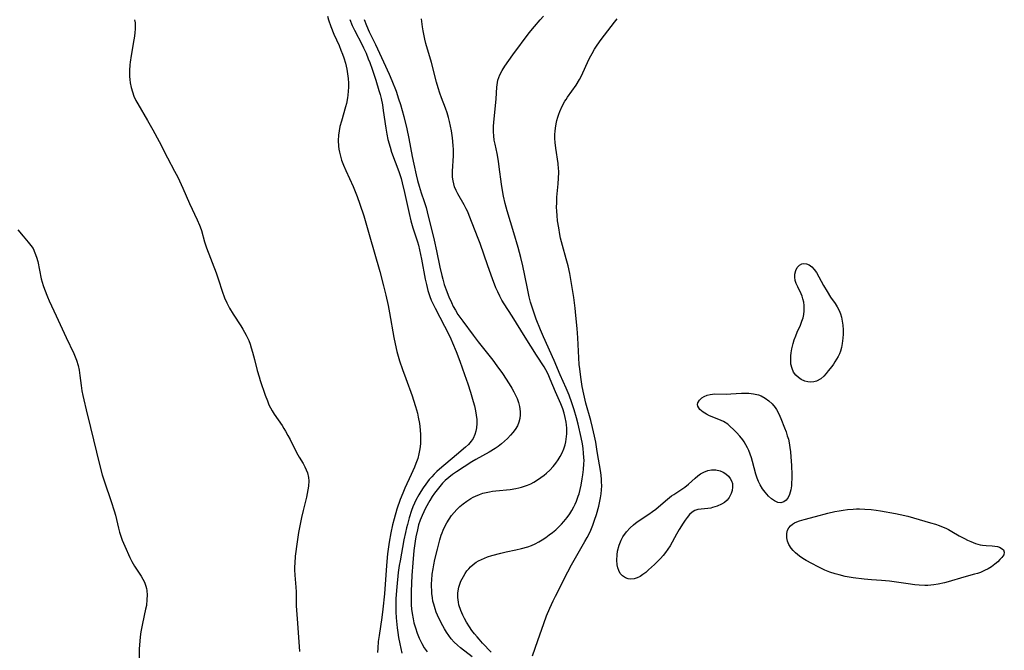
# Model space of a CAD drawing. Units: inches. Extents: x 2113788 to 2119244, y 186556 to 192034.
# Drawn here: x 2114055 to 2114218, y 188599 to 188703 of the extents above; entities that cross this region are included whole.
import ezdxf

# ---------------------------------------------------------------- set-up
doc = ezdxf.new("R2010")
doc.units = ezdxf.units.IN
doc.header["$MEASUREMENT"] = 0
doc.layers.add('c_22_T14S_R20E', color=238, linetype='Continuous')

msp = doc.modelspace()

# ---------------------------------------------------------------- linework, layer by layer
at = {"layer": 'c_22_T14S_R20E'}
for points in [[(2114074.07, 188703.23, 946), (2114074.14, 188702.72, 946), (2114074.17, 188702.19, 946), (2114074.16, 188701.66, 946), (2114074.12, 188701.12, 946), (2114074.05, 188700.49, 946), (2114073.95, 188699.86, 946), (2114073.47, 188697.3, 946), (2114073.31, 188696.2, 946), (2114073.27, 188695.76, 946), (2114073.22, 188694.78, 946), (2114073.23, 188693.82, 946), (2114073.27, 188693.28, 946), (2114073.34, 188692.76, 946), (2114073.48, 188692, 946), (2114073.69, 188691.26, 946), (2114073.95, 188690.53, 946), (2114074.27, 188689.85, 946), (2114074.59, 188689.26, 946), (2114076.23, 188686.49, 946), (2114077.1, 188684.94, 946), (2114078.13, 188683, 946), (2114079.51, 188680.3, 946), (2114080.71, 188678.09, 946), (2114081.24, 188677.1, 946), (2114081.53, 188676.5, 946), (2114082.09, 188675.28, 946), (2114083.16, 188672.75, 946), (2114084.47, 188670.03, 946), (2114084.83, 188669.17, 946), (2114084.94, 188668.88, 946), (2114085.15, 188668.25, 946), (2114085.68, 188666.37, 946), (2114086.01, 188665.38, 946), (2114087.6, 188661.23, 946), (2114087.99, 188660.1, 946), (2114088.61, 188658.18, 946), (2114089, 188657.11, 946), (2114089.38, 188656.24, 946), (2114089.81, 188655.4, 946), (2114090.42, 188654.37, 946), (2114091.69, 188652.47, 946), (2114092.04, 188651.91, 946), (2114092.32, 188651.42, 946), (2114092.58, 188650.93, 946), (2114093, 188650, 946), (2114093.22, 188649.41, 946), (2114093.43, 188648.81, 946), (2114093.65, 188648.08, 946), (2114093.97, 188646.87, 946), (2114094.43, 188645.04, 946), (2114094.72, 188643.99, 946), (2114094.9, 188643.41, 946), (2114095.74, 188640.98, 946), (2114096.11, 188639.99, 946), (2114096.37, 188639.37, 946), (2114096.61, 188638.86, 946), (2114096.87, 188638.37, 946), (2114097.23, 188637.79, 946), (2114098.53, 188635.91, 946), (2114098.83, 188635.45, 946), (2114099.12, 188634.97, 946), (2114099.51, 188634.29, 946), (2114099.87, 188633.6, 946), (2114100.75, 188631.8, 946), (2114101.15, 188631.05, 946), (2114101.37, 188630.65, 946), (2114102.02, 188629.62, 946), (2114102.32, 188629.09, 946), (2114102.56, 188628.58, 946), (2114102.75, 188628.05, 946), (2114102.91, 188627.32, 946), (2114102.96, 188626.73, 946), (2114102.93, 188625.86, 946), (2114102.84, 188625.27, 946), (2114102.72, 188624.67, 946), (2114102.58, 188624.06, 946), (2114102.03, 188621.83, 946), (2114101.75, 188620.64, 946), (2114101.41, 188619, 946), (2114101.26, 188618.17, 946), (2114101.04, 188616.64, 946), (2114100.74, 188614.23, 946), (2114100.65, 188613.08, 946), (2114100.63, 188612.51, 946), (2114100.63, 188611.97, 946), (2114100.68, 188611.12, 946), (2114100.85, 188609.12, 946), (2114100.88, 188608.36, 946), (2114100.9, 188606.03, 946), (2114100.94, 188605.3, 946), (2114101.11, 188603.14, 946), (2114101.42, 188598.42, 946)], [(2114106.06, 188703.82, 944), (2114106.25, 188703.18, 944), (2114106.63, 188702.11, 944), (2114107.15, 188700.8, 944), (2114108, 188698.96, 944), (2114108.32, 188698.17, 944), (2114108.57, 188697.53, 944), (2114108.79, 188696.88, 944), (2114109.05, 188696, 944), (2114109.27, 188695.03, 944), (2114109.39, 188694.27, 944), (2114109.49, 188693.5, 944), (2114109.54, 188692.68, 944), (2114109.55, 188692.02, 944), (2114109.52, 188691.36, 944), (2114109.46, 188690.71, 944), (2114109.4, 188690.26, 944), (2114109.22, 188689.31, 944), (2114109.08, 188688.77, 944), (2114108.39, 188686.4, 944), (2114108.15, 188685.52, 944), (2114108.01, 188684.81, 944), (2114107.91, 188684.1, 944), (2114107.86, 188683.18, 944), (2114107.91, 188682.24, 944), (2114107.97, 188681.75, 944), (2114108.06, 188681.26, 944), (2114108.21, 188680.59, 944), (2114108.41, 188679.93, 944), (2114108.73, 188679.08, 944), (2114109.1, 188678.22, 944), (2114110.36, 188675.54, 944), (2114110.8, 188674.48, 944), (2114111.01, 188673.93, 944), (2114111.46, 188672.63, 944), (2114112.09, 188670.68, 944), (2114113.01, 188667.62, 944), (2114114.74, 188661.45, 944), (2114115.37, 188659.07, 944), (2114115.75, 188657.55, 944), (2114116.14, 188655.8, 944), (2114116.37, 188654.63, 944), (2114117.09, 188650.51, 944), (2114117.31, 188649.45, 944), (2114117.6, 188648.21, 944), (2114117.82, 188647.4, 944), (2114118.04, 188646.66, 944), (2114118.52, 188645.2, 944), (2114119.06, 188643.71, 944), (2114120.12, 188640.83, 944), (2114120.36, 188640.13, 944), (2114120.69, 188639.09, 944), (2114121, 188637.97, 944), (2114121.15, 188637.32, 944), (2114121.35, 188636.23, 944), (2114121.47, 188635.19, 944), (2114121.52, 188634.39, 944), (2114121.53, 188633.59, 944), (2114121.49, 188632.87, 944), (2114121.4, 188632.06, 944), (2114121.25, 188631.25, 944), (2114121.05, 188630.46, 944), (2114120.75, 188629.62, 944), (2114120.5, 188629, 944), (2114119.97, 188627.8, 944), (2114118.93, 188625.54, 944), (2114118.56, 188624.68, 944), (2114118.15, 188623.64, 944), (2114117.61, 188622.05, 944), (2114117.14, 188620.47, 944), (2114116.87, 188619.47, 944), (2114116.57, 188618.13, 944), (2114116.31, 188616.6, 944), (2114116.05, 188614.62, 944), (2114115.88, 188612.68, 944), (2114115.53, 188608.03, 944), (2114115.27, 188605.44, 944), (2114115.1, 188604.08, 944), (2114114.63, 188601.09, 944), (2114114.51, 188600.12, 944), (2114114.43, 188599, 944), (2114114.4, 188598.27, 944)], [(2114109.76, 188703.28, 942), (2114110.2, 188702.26, 942), (2114110.56, 188701.5, 942), (2114111.83, 188699.04, 942), (2114112.07, 188698.55, 942), (2114112.48, 188697.66, 942), (2114112.85, 188696.75, 942), (2114113.09, 188696.12, 942), (2114113.49, 188695, 942), (2114114.09, 188693.18, 942), (2114114.62, 188691.51, 942), (2114114.82, 188690.83, 942), (2114114.99, 188690.13, 942), (2114115.19, 188689.12, 942), (2114115.34, 188688.18, 942), (2114115.75, 188685.25, 942), (2114115.92, 188684.23, 942), (2114116.12, 188683.34, 942), (2114116.47, 188682.06, 942), (2114116.73, 188681.27, 942), (2114117.91, 188678.05, 942), (2114118.28, 188676.89, 942), (2114118.47, 188676.19, 942), (2114118.85, 188674.59, 942), (2114119.63, 188671.07, 942), (2114119.93, 188669.85, 942), (2114120.26, 188668.68, 942), (2114121.01, 188666.4, 942), (2114121.19, 188665.81, 942), (2114121.37, 188665.05, 942), (2114121.69, 188663.5, 942), (2114122.29, 188660.2, 942), (2114122.49, 188659.3, 942), (2114122.75, 188658.29, 942), (2114123.06, 188657.33, 942), (2114123.3, 188656.72, 942), (2114123.56, 188656.13, 942), (2114123.93, 188655.38, 942), (2114126.26, 188650.92, 942), (2114126.54, 188650.32, 942), (2114126.85, 188649.62, 942), (2114127.42, 188648.18, 942), (2114128.02, 188646.61, 942), (2114128.83, 188644.4, 942), (2114129.38, 188642.85, 942), (2114129.84, 188641.46, 942), (2114130.28, 188639.93, 942), (2114130.47, 188639.18, 942), (2114130.64, 188638.38, 942), (2114130.76, 188637.64, 942), (2114130.84, 188636.91, 942), (2114130.86, 188636.24, 942), (2114130.81, 188635.52, 942), (2114130.72, 188634.96, 942), (2114130.56, 188634.43, 942), (2114130.26, 188633.78, 942), (2114129.93, 188633.3, 942), (2114129.46, 188632.76, 942), (2114129.01, 188632.34, 942), (2114127.5, 188631.04, 942), (2114124.65, 188628.69, 942), (2114124.2, 188628.28, 942), (2114123.77, 188627.86, 942), (2114123.37, 188627.43, 942), (2114122.98, 188626.98, 942), (2114122.39, 188626.21, 942), (2114121.96, 188625.59, 942), (2114121.55, 188624.96, 942), (2114121.24, 188624.45, 942), (2114120.76, 188623.55, 942), (2114120.53, 188623.05, 942), (2114120.27, 188622.44, 942), (2114120.03, 188621.8, 942), (2114119.65, 188620.63, 942), (2114119.34, 188619.53, 942), (2114119.19, 188618.94, 942), (2114119.02, 188618.18, 942), (2114118.77, 188616.94, 942), (2114118.12, 188613.5, 942), (2114117.98, 188612.68, 942), (2114117.82, 188611.53, 942), (2114117.59, 188609.18, 942), (2114117.44, 188607.23, 942), (2114117.4, 188606.16, 942), (2114117.4, 188605.6, 942), (2114117.42, 188605.04, 942), (2114117.49, 188604.02, 942), (2114117.64, 188602.38, 942), (2114117.74, 188601.57, 942), (2114117.86, 188600.76, 942), (2114118.06, 188599.69, 942), (2114118.24, 188598.92, 942), (2114118.44, 188598.15, 942)], [(2114112.15, 188703.24, 940), (2114112.54, 188702.24, 940), (2114113.02, 188701.22, 940), (2114114.06, 188699.09, 940), (2114115.35, 188696.24, 940), (2114116.31, 188694.18, 940), (2114116.77, 188693.12, 940), (2114117.46, 188691.36, 940), (2114117.89, 188690.12, 940), (2114118.19, 188689.18, 940), (2114118.75, 188687.17, 940), (2114119.25, 188685.14, 940), (2114119.58, 188683.5, 940), (2114120.12, 188680.56, 940), (2114120.39, 188679.27, 940), (2114120.79, 188677.51, 940), (2114121.02, 188676.57, 940), (2114121.28, 188675.63, 940), (2114121.63, 188674.51, 940), (2114122.12, 188673.08, 940), (2114122.43, 188672.06, 940), (2114122.61, 188671.37, 940), (2114123.78, 188666.64, 940), (2114124.18, 188664.87, 940), (2114124.75, 188662.18, 940), (2114125.07, 188660.78, 940), (2114125.22, 188660.2, 940), (2114125.47, 188659.31, 940), (2114125.76, 188658.44, 940), (2114126.2, 188657.27, 940), (2114126.64, 188656.31, 940), (2114126.96, 188655.67, 940), (2114127.32, 188655.04, 940), (2114127.74, 188654.35, 940), (2114128.52, 188653.23, 940), (2114130.23, 188650.89, 940), (2114131.06, 188649.81, 940), (2114133.5, 188646.74, 940), (2114134.2, 188645.83, 940), (2114135.13, 188644.52, 940), (2114136.21, 188642.86, 940), (2114136.66, 188642.12, 940), (2114136.99, 188641.53, 940), (2114137.28, 188640.96, 940), (2114137.54, 188640.39, 940), (2114137.78, 188639.72, 940), (2114137.96, 188639.05, 940), (2114138.06, 188638.25, 940), (2114138.07, 188637.67, 940), (2114138.01, 188637.11, 940), (2114137.86, 188636.48, 940), (2114137.59, 188635.85, 940), (2114137.22, 188635.25, 940), (2114136.86, 188634.78, 940), (2114136.47, 188634.33, 940), (2114135.94, 188633.77, 940), (2114135.46, 188633.32, 940), (2114134.94, 188632.86, 940), (2114134.39, 188632.43, 940), (2114133.89, 188632.09, 940), (2114132.94, 188631.52, 940), (2114130.69, 188630.31, 940), (2114130.01, 188629.91, 940), (2114127.47, 188628.24, 940), (2114126.82, 188627.77, 940), (2114126.2, 188627.3, 940), (2114125.62, 188626.8, 940), (2114125.18, 188626.36, 940), (2114124.71, 188625.83, 940), (2114124.26, 188625.27, 940), (2114123.85, 188624.69, 940), (2114123.48, 188624.13, 940), (2114123.08, 188623.48, 940), (2114122.37, 188622.23, 940), (2114122.06, 188621.63, 940), (2114121.77, 188621.02, 940), (2114121.46, 188620.22, 940), (2114121.21, 188619.44, 940), (2114121, 188618.64, 940), (2114120.76, 188617.48, 940), (2114120.64, 188616.75, 940), (2114120.43, 188615.19, 940), (2114120.24, 188613.17, 940), (2114120.1, 188611.03, 940), (2114119.97, 188608.47, 940), (2114119.94, 188607.61, 940), (2114119.94, 188606.88, 940), (2114119.96, 188606.16, 940), (2114120.02, 188605.46, 940), (2114120.11, 188604.76, 940), (2114120.28, 188603.85, 940), (2114120.43, 188603.19, 940), (2114120.67, 188602.34, 940), (2114120.95, 188601.49, 940), (2114121.29, 188600.66, 940), (2114121.44, 188600.34, 940), (2114121.72, 188599.79, 940), (2114122.14, 188599.07, 940), (2114122.6, 188598.37, 940)], [(2114130.1, 188597.54, 940), (2114128.18, 188599.03, 940), (2114127.65, 188599.48, 940), (2114127.12, 188599.98, 940), (2114126.63, 188600.54, 940), (2114126.22, 188601.07, 940), (2114125.84, 188601.64, 940), (2114125.49, 188602.2, 940), (2114124.97, 188603.17, 940), (2114124.35, 188604.47, 940), (2114124.14, 188604.99, 940), (2114123.94, 188605.52, 940), (2114123.71, 188606.29, 940), (2114123.59, 188606.81, 940), (2114123.5, 188607.33, 940), (2114123.41, 188608.05, 940), (2114123.37, 188608.61, 940), (2114123.36, 188609.18, 940), (2114123.36, 188609.73, 940), (2114123.39, 188610.29, 940), (2114123.48, 188611.24, 940), (2114123.6, 188612.16, 940), (2114123.72, 188612.83, 940), (2114123.91, 188613.71, 940), (2114124.32, 188615.44, 940), (2114124.73, 188616.97, 940), (2114124.97, 188617.72, 940), (2114125.1, 188618.1, 940), (2114125.3, 188618.58, 940), (2114125.5, 188619.04, 940), (2114125.88, 188619.77, 940), (2114126.25, 188620.38, 940), (2114126.66, 188620.97, 940), (2114127.08, 188621.5, 940), (2114127.55, 188621.99, 940), (2114128.05, 188622.47, 940), (2114128.59, 188622.91, 940), (2114129.22, 188623.39, 940), (2114129.89, 188623.82, 940), (2114130.26, 188624.03, 940), (2114130.62, 188624.21, 940), (2114131.33, 188624.5, 940), (2114131.88, 188624.68, 940), (2114132.44, 188624.83, 940), (2114132.95, 188624.94, 940), (2114133.46, 188625.04, 940), (2114134.04, 188625.11, 940), (2114136.42, 188625.33, 940), (2114137.33, 188625.48, 940), (2114137.81, 188625.58, 940), (2114138.29, 188625.7, 940), (2114138.79, 188625.85, 940), (2114139.28, 188626.03, 940), (2114139.81, 188626.27, 940), (2114140.33, 188626.54, 940), (2114140.93, 188626.89, 940), (2114141.5, 188627.29, 940), (2114142.02, 188627.69, 940), (2114142.41, 188628.01, 940), (2114142.98, 188628.53, 940), (2114143.52, 188629.1, 940), (2114143.97, 188629.65, 940), (2114144.38, 188630.23, 940), (2114144.72, 188630.76, 940), (2114145.04, 188631.38, 940), (2114145.32, 188632.03, 940), (2114145.52, 188632.71, 940), (2114145.63, 188633.2, 940), (2114145.71, 188633.65, 940), (2114145.78, 188634.56, 940), (2114145.78, 188635.47, 940), (2114145.74, 188636.05, 940), (2114145.68, 188636.49, 940), (2114145.55, 188637.23, 940), (2114145.37, 188637.96, 940), (2114145.14, 188638.69, 940), (2114144.8, 188639.54, 940), (2114143.93, 188641.51, 940), (2114143.05, 188643.62, 940), (2114142.69, 188644.43, 940), (2114142.32, 188645.18, 940), (2114142.06, 188645.63, 940), (2114140.79, 188647.59, 940), (2114138.89, 188650.58, 940), (2114136.73, 188654.03, 940), (2114135.41, 188656.08, 940), (2114135.04, 188656.71, 940), (2114134.69, 188657.36, 940), (2114134.35, 188658.07, 940), (2114134.04, 188658.76, 940), (2114133.44, 188660.26, 940), (2114132.67, 188662.4, 940), (2114131.41, 188666.1, 940), (2114131.1, 188666.94, 940), (2114129.62, 188670.74, 940), (2114129.37, 188671.34, 940), (2114129.12, 188671.88, 940), (2114128.78, 188672.54, 940), (2114127.72, 188674.37, 940), (2114127.46, 188674.88, 940), (2114127.18, 188675.52, 940), (2114127.04, 188676.01, 940), (2114126.93, 188676.5, 940), (2114126.85, 188677.1, 940), (2114126.81, 188677.61, 940), (2114126.81, 188678.13, 940), (2114126.97, 188680.66, 940), (2114126.98, 188681.2, 940), (2114126.97, 188681.7, 940), (2114126.93, 188682.35, 940), (2114126.8, 188683.66, 940), (2114126.64, 188684.78, 940), (2114126.51, 188685.57, 940), (2114126.34, 188686.35, 940), (2114126.18, 188687.02, 940), (2114125.94, 188687.78, 940), (2114125.67, 188688.54, 940), (2114125, 188690.29, 940), (2114124.73, 188691.04, 940), (2114124.44, 188691.94, 940), (2114124.18, 188692.85, 940), (2114123.34, 188696.12, 940), (2114122.42, 188699.29, 940), (2114122.23, 188700.02, 940), (2114121.94, 188701.36, 940), (2114121.84, 188702.03, 940), (2114121.77, 188702.51, 940), (2114121.69, 188703.36, 940)], [(2114133.22, 188598.33, 942), (2114131.8, 188599.84, 942), (2114131.24, 188600.46, 942), (2114130.91, 188600.85, 942), (2114130.5, 188601.35, 942), (2114130.06, 188601.93, 942), (2114129.64, 188602.54, 942), (2114129.15, 188603.33, 942), (2114128.84, 188603.9, 942), (2114128.56, 188604.46, 942), (2114128.21, 188605.25, 942), (2114127.9, 188606.17, 942), (2114127.8, 188606.6, 942), (2114127.72, 188607.39, 942), (2114127.74, 188608.19, 942), (2114127.9, 188609.11, 942), (2114128.23, 188610.08, 942), (2114128.63, 188610.89, 942), (2114128.91, 188611.36, 942), (2114129.23, 188611.81, 942), (2114129.52, 188612.16, 942), (2114129.84, 188612.49, 942), (2114130.27, 188612.89, 942), (2114130.75, 188613.24, 942), (2114131.17, 188613.49, 942), (2114131.63, 188613.72, 942), (2114132.13, 188613.93, 942), (2114132.64, 188614.13, 942), (2114133.37, 188614.36, 942), (2114134.84, 188614.75, 942), (2114135.72, 188614.96, 942), (2114137.36, 188615.3, 942), (2114138.28, 188615.5, 942), (2114139.31, 188615.8, 942), (2114139.94, 188616.03, 942), (2114140.55, 188616.31, 942), (2114141.14, 188616.61, 942), (2114141.73, 188616.96, 942), (2114142.3, 188617.33, 942), (2114142.89, 188617.77, 942), (2114143.41, 188618.18, 942), (2114143.96, 188618.64, 942), (2114144.48, 188619.13, 942), (2114144.9, 188619.55, 942), (2114145.3, 188619.99, 942), (2114145.86, 188620.68, 942), (2114146.3, 188621.28, 942), (2114146.66, 188621.84, 942), (2114146.98, 188622.43, 942), (2114147.2, 188622.88, 942), (2114147.4, 188623.35, 942), (2114147.71, 188624.2, 942), (2114147.83, 188624.6, 942), (2114148.01, 188625.31, 942), (2114148.17, 188626.03, 942), (2114148.36, 188627.07, 942), (2114148.47, 188627.72, 942), (2114148.59, 188628.65, 942), (2114148.65, 188629.59, 942), (2114148.66, 188630.13, 942), (2114148.65, 188630.6, 942), (2114148.59, 188631.36, 942), (2114148.5, 188632.12, 942), (2114148.39, 188632.87, 942), (2114148.18, 188633.93, 942), (2114147.68, 188636.15, 942), (2114147.42, 188637.18, 942), (2114147.04, 188638.5, 942), (2114146.66, 188639.68, 942), (2114146.18, 188640.95, 942), (2114145.68, 188642.12, 942), (2114144.7, 188644.31, 942), (2114143.68, 188646.71, 942), (2114141.92, 188650.62, 942), (2114141.44, 188651.78, 942), (2114140.74, 188653.55, 942), (2114140.25, 188654.9, 942), (2114139.8, 188656.37, 942), (2114139.57, 188657.25, 942), (2114139.2, 188658.93, 942), (2114138.51, 188662.39, 942), (2114138.18, 188663.76, 942), (2114137.71, 188665.46, 942), (2114137.01, 188667.86, 942), (2114135.89, 188671.55, 942), (2114135.57, 188672.76, 942), (2114135.3, 188673.98, 942), (2114135.07, 188675.21, 942), (2114134.97, 188675.93, 942), (2114134.59, 188678.83, 942), (2114134.45, 188679.76, 942), (2114134.22, 188681.04, 942), (2114133.89, 188682.56, 942), (2114133.76, 188683.24, 942), (2114133.67, 188683.95, 942), (2114133.63, 188684.6, 942), (2114133.64, 188685.54, 942), (2114133.68, 188686.17, 942), (2114134.08, 188690.12, 942), (2114134.17, 188692.01, 942), (2114134.27, 188692.82, 942), (2114134.36, 188693.21, 942), (2114134.68, 188694.06, 942), (2114135.07, 188694.81, 942), (2114135.53, 188695.54, 942), (2114136.17, 188696.46, 942), (2114136.86, 188697.41, 942), (2114139.58, 188701.03, 942), (2114140.43, 188702.11, 942), (2114141.36, 188703.2, 942), (2114141.93, 188703.8, 942)], [(2114140.1, 188597.74, 944), (2114141, 188600.27, 944), (2114141.97, 188603.11, 944), (2114142.44, 188604.33, 944), (2114142.98, 188605.62, 944), (2114143.55, 188606.87, 944), (2114143.92, 188607.64, 944), (2114145.95, 188611.68, 944), (2114146.59, 188612.84, 944), (2114147.02, 188613.61, 944), (2114148.81, 188616.66, 944), (2114149.18, 188617.34, 944), (2114149.65, 188618.29, 944), (2114150.12, 188619.4, 944), (2114150.42, 188620.23, 944), (2114150.72, 188621.17, 944), (2114151.11, 188622.54, 944), (2114151.3, 188623.35, 944), (2114151.41, 188623.92, 944), (2114151.5, 188624.58, 944), (2114151.56, 188625.25, 944), (2114151.59, 188625.92, 944), (2114151.58, 188626.58, 944), (2114151.55, 188627.08, 944), (2114151.43, 188628.13, 944), (2114150.85, 188631.63, 944), (2114150.59, 188633.14, 944), (2114150.4, 188634.13, 944), (2114150.07, 188635.59, 944), (2114149.77, 188636.77, 944), (2114148.98, 188639.65, 944), (2114148.63, 188641.13, 944), (2114148.37, 188642.39, 944), (2114148.13, 188643.92, 944), (2114147.94, 188645.3, 944), (2114147.87, 188646.04, 944), (2114147.62, 188650.46, 944), (2114147.5, 188652.01, 944), (2114147.3, 188654.16, 944), (2114147.17, 188655.36, 944), (2114146.94, 188657.16, 944), (2114146.6, 188659.46, 944), (2114146.28, 188661.14, 944), (2114146, 188662.38, 944), (2114145.69, 188663.59, 944), (2114145.08, 188665.76, 944), (2114144.77, 188667.01, 944), (2114144.65, 188667.61, 944), (2114144.45, 188668.69, 944), (2114144.27, 188669.89, 944), (2114144.18, 188670.73, 944), (2114144.13, 188671.45, 944), (2114144.11, 188672.16, 944), (2114144.12, 188672.86, 944), (2114144.17, 188673.8, 944), (2114144.36, 188675.99, 944), (2114144.43, 188676.93, 944), (2114144.45, 188677.87, 944), (2114144.45, 188678.17, 944), (2114144.43, 188678.48, 944), (2114144.36, 188679.37, 944), (2114144, 188681.91, 944), (2114143.89, 188682.86, 944), (2114143.84, 188683.53, 944), (2114143.83, 188684.19, 944), (2114143.85, 188684.72, 944), (2114143.9, 188685.24, 944), (2114144.01, 188685.94, 944), (2114144.13, 188686.49, 944), (2114144.29, 188687.04, 944), (2114144.46, 188687.53, 944), (2114144.65, 188688.02, 944), (2114145.04, 188688.87, 944), (2114145.49, 188689.69, 944), (2114145.69, 188690.01, 944), (2114145.94, 188690.39, 944), (2114147.33, 188692.35, 944), (2114147.93, 188693.32, 944), (2114148.18, 188693.79, 944), (2114148.47, 188694.41, 944), (2114149.24, 188696.11, 944), (2114149.59, 188696.83, 944), (2114150.02, 188697.63, 944), (2114150.41, 188698.32, 944), (2114150.84, 188698.99, 944), (2114151.5, 188699.93, 944), (2114153.72, 188702.81, 944), (2114154.17, 188703.38, 944)], [(2114054.69, 188668.38, 948), (2114055.57, 188667.3, 948), (2114056.41, 188666.33, 948), (2114056.85, 188665.78, 948), (2114057.2, 188665.26, 948), (2114057.53, 188664.58, 948), (2114057.79, 188663.86, 948), (2114058, 188663.1, 948), (2114058.57, 188660.26, 948), (2114058.89, 188659.14, 948), (2114059.1, 188658.53, 948), (2114059.61, 188657.26, 948), (2114059.9, 188656.6, 948), (2114061.06, 188654.12, 948), (2114062.68, 188650.54, 948), (2114063.95, 188647.88, 948), (2114064.4, 188646.75, 948), (2114064.68, 188645.86, 948), (2114064.86, 188645.09, 948), (2114065, 188644.24, 948), (2114065.18, 188642.56, 948), (2114065.31, 188641.68, 948), (2114065.45, 188640.92, 948), (2114065.61, 188640.16, 948), (2114066, 188638.53, 948), (2114066.76, 188635.58, 948), (2114068.24, 188629.44, 948), (2114068.69, 188627.74, 948), (2114069.04, 188626.58, 948), (2114070.17, 188623.33, 948), (2114070.68, 188621.78, 948), (2114070.88, 188621.07, 948), (2114071.37, 188618.91, 948), (2114071.54, 188618.26, 948), (2114071.76, 188617.58, 948), (2114072.01, 188616.92, 948), (2114072.44, 188615.89, 948), (2114073.29, 188614.01, 948), (2114073.63, 188613.35, 948), (2114074.06, 188612.59, 948), (2114075.13, 188610.96, 948), (2114075.43, 188610.45, 948), (2114075.68, 188609.92, 948), (2114075.93, 188609.26, 948), (2114076.01, 188608.91, 948), (2114076.07, 188608.56, 948), (2114076.14, 188607.81, 948), (2114076.12, 188607.04, 948), (2114076.01, 188606.09, 948), (2114075.89, 188605.44, 948), (2114075.37, 188603.1, 948), (2114075.12, 188601.68, 948), (2114075, 188600.87, 948), (2114074.92, 188600.16, 948), (2114074.84, 188598.91, 948), (2114074.8, 188597.26, 948)]]:
    msp.add_polyline3d(points, dxfattribs=at)
for points in [[(2114189.2, 188644.97, 946), (2114188.83, 188644.53, 946), (2114188.46, 188644.13, 946), (2114187.94, 188643.69, 946), (2114187.27, 188643.3, 946), (2114186.8, 188643.16, 946), (2114186.3, 188643.12, 946), (2114185.79, 188643.17, 946), (2114185.29, 188643.3, 946), (2114184.72, 188643.55, 946), (2114184.23, 188643.87, 946), (2114183.8, 188644.27, 946), (2114183.44, 188644.78, 946), (2114183.18, 188645.36, 946), (2114183.01, 188646.08, 946), (2114182.97, 188646.51, 946), (2114182.96, 188646.95, 946), (2114182.98, 188647.45, 946), (2114183.03, 188647.97, 946), (2114183.14, 188648.64, 946), (2114183.35, 188649.5, 946), (2114183.55, 188650.15, 946), (2114183.79, 188650.79, 946), (2114184.04, 188651.39, 946), (2114184.57, 188652.56, 946), (2114184.83, 188653.2, 946), (2114185.01, 188653.78, 946), (2114185.14, 188654.35, 946), (2114185.21, 188654.93, 946), (2114185.22, 188655.5, 946), (2114185.2, 188655.84, 946), (2114185.12, 188656.39, 946), (2114184.99, 188656.93, 946), (2114184.86, 188657.35, 946), (2114184.69, 188657.75, 946), (2114184.12, 188658.93, 946), (2114183.89, 188659.47, 946), (2114183.72, 188659.99, 946), (2114183.64, 188660.5, 946), (2114183.66, 188661.04, 946), (2114183.8, 188661.62, 946), (2114184.05, 188662.1, 946), (2114184.43, 188662.51, 946), (2114184.81, 188662.71, 946), (2114185.12, 188662.77, 946), (2114185.56, 188662.73, 946), (2114186.01, 188662.58, 946), (2114186.49, 188662.25, 946), (2114186.88, 188661.81, 946), (2114187.23, 188661.29, 946), (2114188.42, 188659.15, 946), (2114189.03, 188658.12, 946), (2114189.59, 188657.23, 946), (2114190.32, 188656.16, 946), (2114190.67, 188655.58, 946), (2114190.99, 188654.99, 946), (2114191.21, 188654.45, 946), (2114191.38, 188653.9, 946), (2114191.53, 188653.23, 946), (2114191.62, 188652.55, 946), (2114191.67, 188651.77, 946), (2114191.67, 188651.08, 946), (2114191.63, 188650.41, 946), (2114191.52, 188649.52, 946), (2114191.39, 188648.88, 946), (2114191.21, 188648.27, 946), (2114191.04, 188647.81, 946), (2114190.84, 188647.38, 946), (2114190.58, 188646.91, 946), (2114190.31, 188646.46, 946), (2114190.04, 188646.08, 946), (2114189.77, 188645.71, 946)], [(2114167.57, 188639.7, 946), (2114167.8, 188640.11, 946), (2114168.19, 188640.49, 946), (2114168.61, 188640.76, 946), (2114169.1, 188640.98, 946), (2114169.58, 188641.09, 946), (2114170.37, 188641.16, 946), (2114172.37, 188641.13, 946), (2114173.05, 188641.16, 946), (2114174.77, 188641.27, 946), (2114175.38, 188641.28, 946), (2114176, 188641.26, 946), (2114176.81, 188641.17, 946), (2114177.6, 188640.99, 946), (2114178.04, 188640.83, 946), (2114178.72, 188640.48, 946), (2114179.34, 188640.04, 946), (2114179.89, 188639.51, 946), (2114180.37, 188638.92, 946), (2114180.6, 188638.57, 946), (2114181, 188637.86, 946), (2114181.35, 188637.1, 946), (2114181.96, 188635.54, 946), (2114182.19, 188634.88, 946), (2114182.4, 188634.21, 946), (2114182.57, 188633.63, 946), (2114182.7, 188633.03, 946), (2114182.83, 188632.3, 946), (2114182.92, 188631.56, 946), (2114182.99, 188630.75, 946), (2114183.08, 188629.28, 946), (2114183.14, 188627.73, 946), (2114183.13, 188627.03, 946), (2114183.11, 188626.46, 946), (2114183.07, 188625.92, 946), (2114182.99, 188625.26, 946), (2114182.9, 188624.85, 946), (2114182.78, 188624.47, 946), (2114182.54, 188623.97, 946), (2114182.23, 188623.56, 946), (2114181.8, 188623.25, 946), (2114181.32, 188623.11, 946), (2114180.8, 188623.18, 946), (2114180.27, 188623.42, 946), (2114179.77, 188623.78, 946), (2114179.28, 188624.23, 946), (2114179.01, 188624.53, 946), (2114178.74, 188624.84, 946), (2114178.3, 188625.42, 946), (2114177.91, 188626.06, 946), (2114177.64, 188626.61, 946), (2114177.41, 188627.19, 946), (2114177.2, 188627.84, 946), (2114176.64, 188629.97, 946), (2114176.46, 188630.58, 946), (2114176.25, 188631.17, 946), (2114176.03, 188631.75, 946), (2114175.8, 188632.24, 946), (2114175.54, 188632.71, 946), (2114175.23, 188633.2, 946), (2114175.01, 188633.52, 946), (2114174.51, 188634.15, 946), (2114173.98, 188634.75, 946), (2114173.46, 188635.28, 946), (2114172.92, 188635.78, 946), (2114172.5, 188636.13, 946), (2114171.82, 188636.57, 946), (2114171.42, 188636.77, 946), (2114171.01, 188636.94, 946), (2114169.46, 188637.54, 946), (2114168.96, 188637.78, 946), (2114168.41, 188638.12, 946), (2114167.89, 188638.57, 946), (2114167.57, 188639.12, 946), (2114167.5, 188639.42, 946)], [(2114154.16, 188612.81, 946), (2114154.1, 188613.61, 946), (2114154.14, 188614.46, 946), (2114154.23, 188615.07, 946), (2114154.49, 188616.06, 946), (2114154.81, 188616.9, 946), (2114155.11, 188617.48, 946), (2114155.7, 188618.31, 946), (2114156.31, 188618.97, 946), (2114156.87, 188619.47, 946), (2114157.47, 188619.93, 946), (2114159.41, 188621.22, 946), (2114160, 188621.65, 946), (2114160.55, 188622.07, 946), (2114162.2, 188623.44, 946), (2114163.19, 188624.24, 946), (2114163.57, 188624.5, 946), (2114165.39, 188625.69, 946), (2114166.02, 188626.18, 946), (2114167.12, 188627.18, 946), (2114167.55, 188627.55, 946), (2114168.01, 188627.88, 946), (2114168.55, 188628.2, 946), (2114169.22, 188628.46, 946), (2114169.79, 188628.57, 946), (2114170.53, 188628.55, 946), (2114171.23, 188628.38, 946), (2114171.73, 188628.17, 946), (2114172.18, 188627.89, 946), (2114172.66, 188627.5, 946), (2114172.94, 188627.15, 946), (2114173.15, 188626.76, 946), (2114173.28, 188626.3, 946), (2114173.32, 188625.72, 946), (2114173.25, 188625.13, 946), (2114173.09, 188624.63, 946), (2114172.73, 188623.98, 946), (2114172.39, 188623.55, 946), (2114171.99, 188623.18, 946), (2114171.5, 188622.85, 946), (2114170.77, 188622.52, 946), (2114170, 188622.3, 946), (2114169.69, 188622.24, 946), (2114169.18, 188622.17, 946), (2114168.1, 188622.06, 946), (2114167.56, 188621.97, 946), (2114167.06, 188621.81, 946), (2114166.59, 188621.53, 946), (2114166.16, 188621.15, 946), (2114165.75, 188620.66, 946), (2114165.43, 188620.2, 946), (2114165.11, 188619.72, 946), (2114164.45, 188618.68, 946), (2114164, 188617.91, 946), (2114162.93, 188615.96, 946), (2114162.58, 188615.4, 946), (2114162.2, 188614.88, 946), (2114161.8, 188614.37, 946), (2114161.37, 188613.89, 946), (2114160.86, 188613.36, 946), (2114160.33, 188612.85, 946), (2114159.36, 188611.97, 946), (2114158.89, 188611.56, 946), (2114158.41, 188611.19, 946), (2114157.96, 188610.89, 946), (2114157.49, 188610.65, 946), (2114156.97, 188610.49, 946), (2114156.44, 188610.45, 946), (2114155.98, 188610.52, 946), (2114155.55, 188610.67, 946), (2114155.03, 188611, 946), (2114154.68, 188611.39, 946), (2114154.41, 188611.88, 946), (2114154.25, 188612.34, 946)], [(2114185.54, 188613.55, 946), (2114184.97, 188613.89, 946), (2114184.42, 188614.26, 946), (2114183.76, 188614.79, 946), (2114183.39, 188615.17, 946), (2114183.06, 188615.57, 946), (2114182.67, 188616.2, 946), (2114182.45, 188616.74, 946), (2114182.32, 188617.28, 946), (2114182.31, 188618, 946), (2114182.44, 188618.55, 946), (2114182.65, 188618.96, 946), (2114182.94, 188619.31, 946), (2114183.24, 188619.56, 946), (2114183.6, 188619.77, 946), (2114184, 188619.95, 946), (2114184.44, 188620.12, 946), (2114185.19, 188620.35, 946), (2114187.07, 188620.82, 946), (2114189.15, 188621.39, 946), (2114190.29, 188621.65, 946), (2114191, 188621.78, 946), (2114191.69, 188621.89, 946), (2114192.39, 188621.98, 946), (2114193.33, 188622.06, 946), (2114193.86, 188622.08, 946), (2114194.4, 188622.09, 946), (2114195.24, 188622.07, 946), (2114196.33, 188621.98, 946), (2114197.13, 188621.88, 946), (2114197.85, 188621.77, 946), (2114200.33, 188621.33, 946), (2114201.14, 188621.17, 946), (2114202.4, 188620.87, 946), (2114206.17, 188619.79, 946), (2114206.98, 188619.54, 946), (2114207.63, 188619.32, 946), (2114208.28, 188619.07, 946), (2114208.73, 188618.87, 946), (2114209.18, 188618.65, 946), (2114209.69, 188618.37, 946), (2114210.93, 188617.64, 946), (2114211.79, 188617.17, 946), (2114212.32, 188616.92, 946), (2114212.85, 188616.69, 946), (2114213.63, 188616.38, 946), (2114214.4, 188616.15, 946), (2114214.78, 188616.08, 946), (2114215.42, 188616.01, 946), (2114216.4, 188615.97, 946), (2114216.86, 188615.92, 946), (2114217.29, 188615.83, 946), (2114217.62, 188615.73, 946), (2114217.91, 188615.58, 946), (2114218.27, 188615.29, 946), (2114218.42, 188614.93, 946), (2114218.31, 188614.5, 946), (2114218.01, 188614.04, 946), (2114217.7, 188613.69, 946), (2114217.35, 188613.34, 946), (2114216.84, 188612.92, 946), (2114216.3, 188612.51, 946), (2114215.75, 188612.16, 946), (2114215.15, 188611.85, 946), (2114214.44, 188611.56, 946), (2114213.96, 188611.39, 946), (2114213.46, 188611.25, 946), (2114211.69, 188610.78, 946), (2114209.07, 188610, 946), (2114208.47, 188609.84, 946), (2114207.42, 188609.61, 946), (2114206.73, 188609.5, 946), (2114206.24, 188609.44, 946), (2114205.74, 188609.41, 946), (2114205.24, 188609.39, 946), (2114204.31, 188609.43, 946), (2114203.58, 188609.49, 946), (2114202.45, 188609.64, 946), (2114200.5, 188609.95, 946), (2114199.36, 188610.1, 946), (2114198.01, 188610.21, 946), (2114196.35, 188610.32, 946), (2114195.14, 188610.44, 946), (2114193.32, 188610.67, 946), (2114192.01, 188610.9, 946), (2114190.99, 188611.13, 946), (2114190.36, 188611.3, 946), (2114189.46, 188611.59, 946), (2114188.64, 188611.92, 946), (2114187.51, 188612.47, 946), (2114186.46, 188613.03, 946)]]:
    msp.add_polyline3d(points, close=True, dxfattribs=at)

doc.saveas('drawing.dxf')
